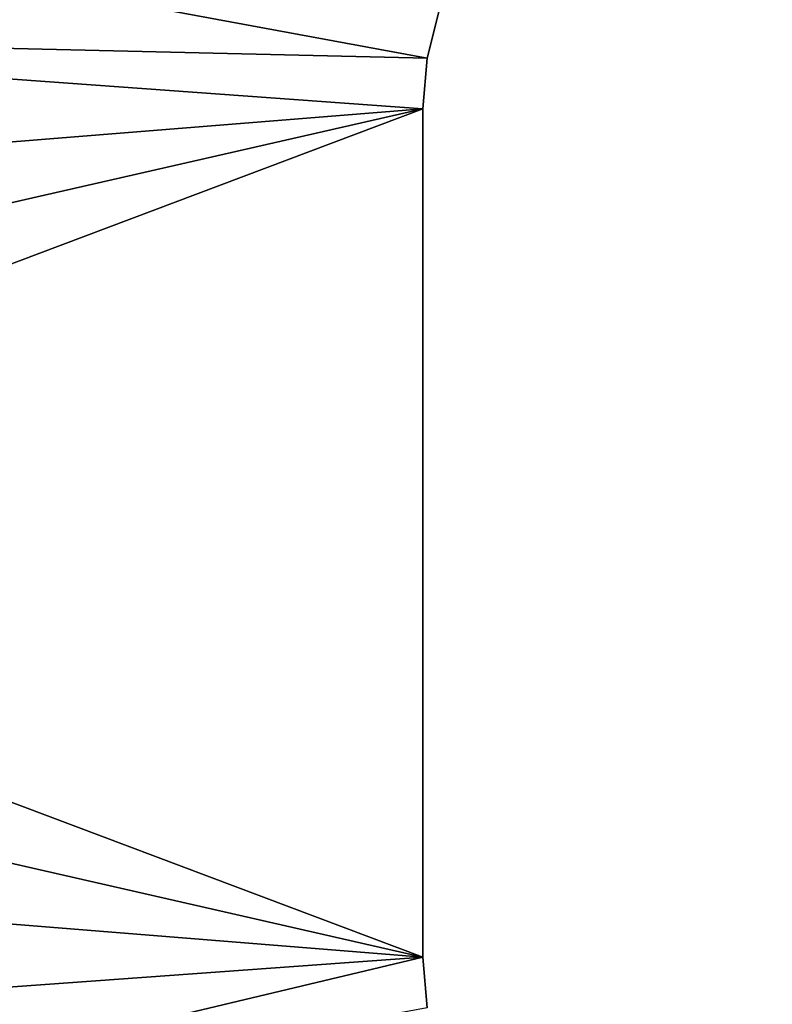
# Model space of a CAD drawing. Extents: x 0 to 630, y 0 to 832.
# Drawn here: x 8 to 15, y 112 to 122 of the extents above; entities that cross this region are included whole.
import ezdxf

# ---------------------------------------------------------------- set-up
doc = ezdxf.new("R2010")
doc.units = 0
doc.header["$MEASUREMENT"] = 0

msp = doc.modelspace()

# ---------------------------------------------------------------- linework, layer by layer
for points in [[(27.500004, 804, 39.5), (2.499998, 829, 39.5), (27.500004, 28.999985, 39.5)], [(27.500004, 28.999985, 39.5), (2.499998, 829, 39.5), (2.499998, 4.000008, 39.5)], [(2.499998, 829, 66.5), (27.500004, 804, 66.5), (2.499998, 4.000008, 66.5)], [(2.499998, 4.000008, 68), (27.500004, 804, 68), (2.499998, 829, 68)], [(2.499998, 4.000008, 38), (2.499998, 829, 38), (27.500004, 28.999985, 38)], [(27.500004, 28.999985, 38), (2.499998, 829, 38), (27.500004, 804, 38)], [(2.499998, 4.000008, 66.5), (27.500004, 804, 66.5), (27.500004, 28.999985, 66.5)], [(27.500004, 28.999985, 68), (27.500004, 804, 68), (2.499998, 4.000008, 68)], [(11.892975, 121.368469), (1.219928, 121.618568), (1.922041, 123.212456)], [(11.892975, 121.368469), (1.922041, 123.212456), (12.020678, 121.87278)], [(11.892975, 121.368469, 2.499998), (11.892975, 121.368469), (12.020678, 121.87278, 2.499998)], [(12.020678, 121.87278, 2.499998), (11.892975, 121.368469), (12.020678, 121.87278)], [(11.849999, 120.850029), (0.711262, 119.952858), (1.219928, 121.618568)], [(11.849999, 120.850029), (1.219928, 121.618568), (11.892975, 121.368469)], [(11.849999, 120.850029, 2.499998), (11.849999, 120.850029), (11.892975, 121.368469, 2.499998)], [(11.892975, 121.368469, 2.499998), (11.849999, 120.850029), (11.892975, 121.368469)], [(0.403166, 118.238625), (11.849999, 120.850029), (0.29999, 116.500023)], [(0.29999, 116.500023), (11.849999, 120.850029), (11.849999, 112.150017)], [(0.403166, 118.238625), (0.711262, 119.952858), (11.849999, 120.850029)], [(11.849999, 112.150017, 2.499998), (11.849999, 112.150017), (11.849999, 120.850029, 2.499998)], [(11.849999, 120.850029, 2.499998), (11.849999, 112.150017), (11.849999, 120.850029)], [(0.29999, 116.500023), (11.849999, 112.150017), (0.403166, 114.761414)], [(0.403166, 114.761414), (11.849999, 112.150017), (0.711262, 113.04718)], [(11.849999, 112.150017), (1.219928, 111.38147), (0.711262, 113.04718)], [(11.849999, 112.150017), (1.922041, 109.787582), (1.219928, 111.38147)], [(11.892975, 111.631516), (1.922041, 109.787582), (11.849999, 112.150017)], [(11.892975, 111.631516, 2.499998), (11.892975, 111.631516), (11.849999, 112.150017, 2.499998)], [(11.849999, 112.150017, 2.499998), (11.892975, 111.631516), (11.849999, 112.150017)]]:
    msp.add_3dface(points)

doc.saveas('drawing.dxf')
